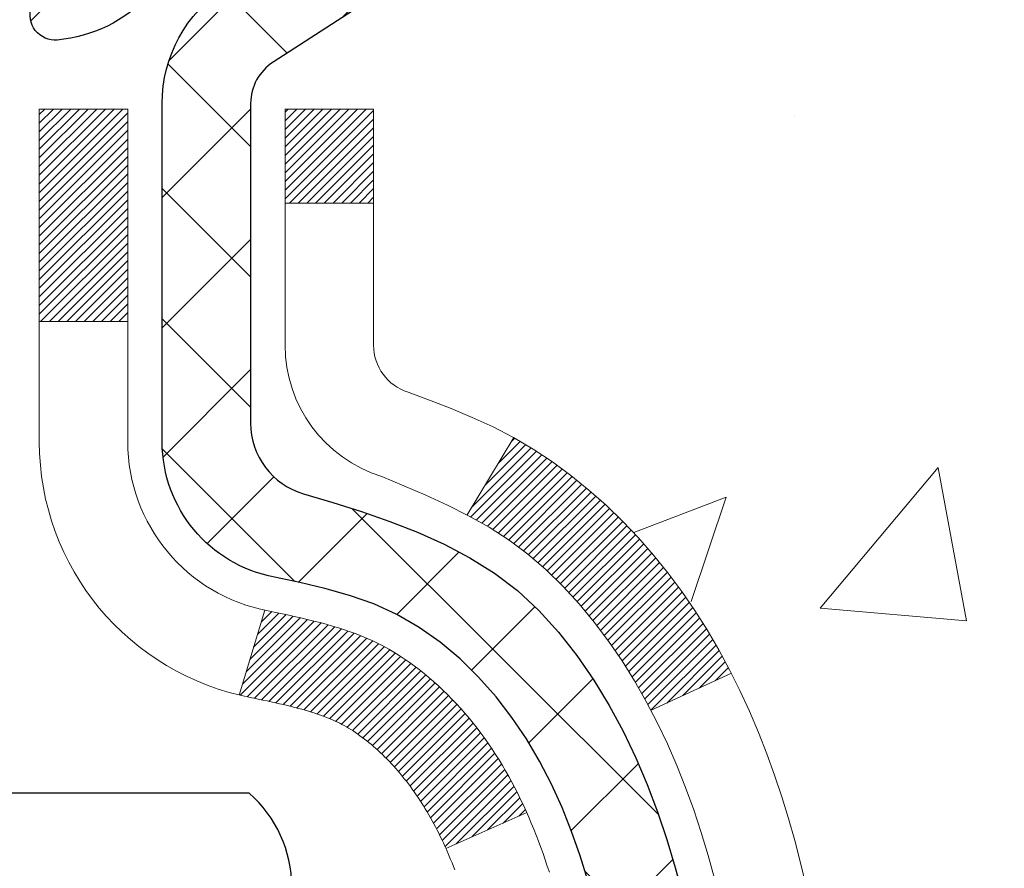
# Model space of a CAD drawing. Extents: x 13 to 3254, y -480 to 1977.
# Drawn here: x 101 to 102, y -457 to -457 of the extents above; entities that cross this region are included whole.
import ezdxf

# ---------------------------------------------------------------- set-up
doc = ezdxf.new("R2010")
doc.units = 0
doc.header["$LTSCALE"] = 5
doc.header["$MEASUREMENT"] = 0
doc.layers.get('DEFPOINTS').update_dxf_attribs({"linetype": 'CONTINUOUS'})
for name, color, linetype, lineweight in [('CONCRETE - H', 130, 'CONTINUOUS', 9), ('DECK COAT - H', 20, 'CONTINUOUS', 20), ('DECK COAT - L', 22, 'CONTINUOUS', 18), ('DIMS', 50, 'CONTINUOUS', 25), ('MIG FOOT - H', 251, 'CONTINUOUS', 20), ('MIG RETAINER - H', 251, 'CONTINUOUS', 20), ('MIG RETAINER - L', 7, 'CONTINUOUS', 30), ('PVC SIDESHEET - H', 170, 'CONTINUOUS', 20), ('PVC SIDESHEET - L', 150, 'CONTINUOUS', 25), ('SCREW - L', 1, 'CONTINUOUS', 25), ('TEXT - 4', 241, 'CONTINUOUS', 25)]:
    doc.layers.add(name, color=color, linetype=linetype, lineweight=lineweight)
doc.dimstyles.get("Standard").update_dxf_attribs({"dimtxt": 0.18, "dimasz": 0.18, "dimexe": 0.18, "dimexo": 0.0625, "dimgap": 0.09, "dimtad": 0, "dimtih": 1, "dimtoh": 1, "dimdec": 4, "dimzin": 0, "dimdsep": 46, "dimtxsty": 'Standard', "dimcen": 0.09, "dimadec": 0, "dimazin": 0, "dimtfac": 1, "dimtdec": 4, "dimtofl": 0, "dimtmove": 0, "dimatfit": 3, "dimfxl": 1, "dimtolj": 1, "dimtzin": 0, "dimarcsym": 0})

# ---------------------------------------------------------------- blocks, each defined once
blk = doc.blocks.new('*D13')
at = {"layer": 'DEFPOINTS', "color": 0, "transparency": 16777216}
for p in [(104.7104198573949, -455.616466415421), (100.7104213733719, -460.6164664154207), (111.9409340897806, -460.6164664154207)]:
    blk.add_point(p, dxfattribs=at)
at = {"layer": 'DIMS', "color": 0, "lineweight": -2, "transparency": 16777216}
for p, q in [((104.9904198573949, -455.616466415421), (112.2209340897806, -455.616466415421)), ((111.9409340897806, -455.8964664154209), (111.9409340897806, -457.3970308560627)), ((111.9409340897806, -460.3364664154208), (111.9409340897806, -458.7036975227293)), ((100.9904213733719, -460.6164664154207), (112.2209340897806, -460.6164664154207))]:
    blk.add_line(p, q, dxfattribs=at)
at = {"layer": 'DIMS', "color": 0, "transparency": 16777216}
for points in [[(111.8942674231139, -455.8964664154209), (111.9876007564473, -455.8964664154209), (111.9409340897806, -455.616466415421)], [(111.8942674231139, -460.3364664154208), (111.9876007564473, -460.3364664154208), (111.9409340897806, -460.6164664154207)]]:
    blk.add_solid(points, dxfattribs=at)
at = {"layer": 'DIMS', "color": 0, "transparency": 16777216, "insert": (111.9409340897807, -458.050364189396), "char_height": 0.28, "attachment_point": 5}
blk.add_mtext('\\A1;5 IN\\P [127.0mm]', dxfattribs=at)

msp = doc.modelspace()

# ---------------------------------------------------------------- hatches: boundary and pattern name
at = {"layer": 'CONCRETE - H'}
h = msp.add_hatch(dxfattribs=at)
h.set_pattern_fill('AR-CONC', color=256, scale=0.196)
h.set_pattern_definition([(49.99999999999999, (-0.5, 0), (1.405829957897477, -0.1229941845658864), [0.147, -1.617]), (355, (-0.5, 0), (-0.27195261388148, 1.474296582052023), [0.1176, -1.2936]), (100.45144446, (-0.38284750524, -0.01024951424), (1.13387733958514, 1.351302382298514), [0.12493077632, -1.37423853952]), (46.18420000000002, (-0.5, 0.392), (2.091793008116282, -0.32441779035443), [0.2204999999999999, -2.425499999999999]), (96.63563549, (-0.3256839798, 0.36496511828), (1.831937413521488, 1.909272457518119), [0.18739627032, -2.0613589696]), (351.1841639899999, (-0.5, 0.392), (1.831937412307355, 1.909272456529181), [0.1764, -1.94040000196]), (21, (-0.304, 0.294), (1.169937822152185, -0.7891330257040641), [0.147, -1.617]), (326.0000000000001, (-0.304, 0.294), (0.4768980505663002, 1.421294088291832), [0.1176, -1.2936]), (71.45144474, (-0.20650518216, 0.22823891496), (1.646835858390743, 0.6321610595004535), [0.1249307724, -1.37423853952]), (37.50000000000001, (-0.5, 0), (0.02383331642188971, 0.6524719535093706), [0, -1.27792, 0, -1.3132, 0, -1.2985]), (7.499999999999999, (-0.5, 0), (0.5156162933866113, 0.7730469552894261), [0, -0.74872, 0, -1.24852, 0, -0.4949]), (327.5, (-0.93708, 0), (1.046291974897922, -0.04420754859938432), [0, -0.49, 0, -1.5288, 0, -2.0286]), (317.5, (-1.13308, 0), (1.143044891911077, 0.1962057653713427), [0, -0.637, 0, -1.01528, 0, -1.4406])])
edge = h.paths.add_edge_path()
edge.add_spline(control_points=[(106.4157547087559, -455.616466415421), (106.4427579903497, -455.8349259302987), (106.4950814887692, -456.6574010767269), (105.0858617391128, -457.6238218507934), (104.9354709311786, -459.4696867763227), (105.1566686348052, -462.0244425708501), (107.2614688429119, -463.3759733486709), (107.687942317948, -464.8251945508159), (107.8216369849657, -465.0023682186708)], knot_values=[0, 0, 0, 0, 0.6097946140852741, 2.459896791674653, 4.283674621772908, 5.91596839756029, 9.963131510044782, 10.57233028913741, 10.57233028913741, 10.57233028913741, 10.57233028913741], degree=3, periodic=0)
edge.add_line((107.8216369849658, -465.002368218673), (107.3286338169645, -465.0023682186724))
edge.add_line((107.3286338169645, -465.0023682186724), (107.3286323009875, -464.8055182101594))
edge.add_line((107.3286323009875, -464.8055182101594), (106.6589516329438, -464.8055182101594))
edge.add_arc((106.6589516332428, -464.7661482078745), 0.03937000228495435, 239.99490622448928, 269.9999995648246, ccw=False)
edge.add_line((106.6392636009875, -464.8002418798069), (106.5035026933697, -464.7218602833126))
edge.add_arc((106.4483877253242, -464.8173292101579), 0.1102359999984484, 60.00181964698168, 89.9999999989881)
edge.add_line((106.4483877253262, -464.7070932101595), (105.5404297842949, -464.7070932101595))
edge.add_arc((105.5404297843722, -464.667723209574), 0.03937000058550666, 239.99745280158328, 269.99999988759726, ccw=False)
edge.add_line((105.5207432683188, -464.7018177550583), (104.8406575981361, -464.3091706274888))
edge.add_arc((104.7806576573546, -464.413093710294), 0.120000000139697, 60.00003268737713, 90.00072379946924)
edge.add_line((104.7806561414325, -464.2930937101639), (104.5692162748511, -464.2930937101638))
edge.add_arc((104.5692162748488, -464.2537237101639), 0.03936999999984891, 225, 270.00000000335035, ccw=False)
edge.add_line((104.5413774808736, -464.2815625041391), (104.4249109567411, -464.1650959800066))
edge.add_arc((104.1752089824343, -464.4147979543129), 0.3531319186156964, 44.99999999994457, 76.0979991089056)
edge.add_arc((103.885924389351, -465.5835677277537), 1.557170273114479, 76.09799910893331, 103.9020008909876)
edge.add_arc((103.5966397962676, -464.4147979543139), 0.3531319186166325, 103.9020008906742, 132.1169401458583)
edge.add_line((103.3598133005667, -464.1528526110075), (103.2304712978299, -464.281562504137))
edge.add_arc((103.2026325038528, -464.2537237101644), 0.03936999999939525, 269.99999999971044, 315.00000000460653, ccw=False)
edge.add_line((103.2026325038526, -464.2930937101638), (101.4917274013706, -464.2930937101638))
edge.add_arc((101.4917274013685, -464.2537237101637), 0.03937000000001944, 180, 270.00000000308154, ccw=False)
edge.add_line((101.4523574013684, -464.2537237101637), (101.4523574013646, -458.262754084517))
edge.add_arc((101.4917274013645, -458.2627540845169), 0.03936999999987734, 107.3023772371964, 180.0000000001654, ccw=False)
edge.add_arc((101.3524153605963, -457.8155399706806), 0.4290404058595616, 287.3023772371951, 306.9749010396823)
edge.add_arc((101.2759290207876, -457.7534318785412), 0.5251995961844595, 309.5666441756437, 345.6920565175259)
edge.add_arc((100.2059788343887, -457.4665768517243), 1.632909065609104, 345.2170686115344, 355.1808035833525)
edge.add_arc((100.4751453065661, -457.7005047761629), 1.361411651893383, 4.074979495407466, 18.33505396015681)
edge.add_arc((101.340674684298, -457.4079498713928), 0.447825409091492, 17.64025593849731, 71.87109708272808)
edge.add_arc((101.5107524528617, -456.9307663071463), 0.06004988997894509, 193.4822306559217, 239.21539210709102, ccw=False)
edge.add_line((101.4523574013646, -456.9447665659703), (101.4523574013646, -456.7555315171116))
edge.add_line((101.4523574013646, -456.7555315171116), (101.353932401365, -456.7555315171116))
edge.add_line((101.353932401365, -456.7555315171116), (101.3539324013649, -456.7509789609916))
edge.add_arc((101.3933024013648, -456.7509789609914), 0.03936999999987734, 122.90315213924501, 180.0000000002482, ccw=False)
edge.add_line((101.3719158047291, -456.7179243034628), (101.6871337451849, -456.5139760719898))
edge.add_arc((101.5061616582583, -456.3128260777503), 0.2705775608381342, 311.9773110941014, 358.530711149231)
edge.add_line((101.776650256575, -456.3197639888022), (102.064562936787, -456.3197639888022))
edge.add_arc((102.0657667783304, -456.2422276728653), 0.07754566089428999, 269.1104878121722, 360.8895121878596)
edge.add_line((102.1433030942673, -456.2410238313219), (102.1433030942673, -455.6164664154211))
edge.add_line((102.1433030942673, -455.6164664154211), (106.4157547087559, -455.6164664154211))
h.paths.add_polyline_path([(103.1241980262823, -459.1549395067383), (109.2641980262823, -459.1549395067383), (109.2641980262823, -457.801606173405), (103.1241980262823, -457.801606173405)], flags=9)
at = {"layer": 'DECK COAT - H'}
h = msp.add_hatch(dxfattribs=at)
h.set_pattern_fill('ANSI31', color=256, scale=0.03937, style=0)
h.set_pattern_definition([(45, (-83.07575907758458, -554.8105116741668), (-0.003479849246914297, 0.003479849246914297), [])])
h.paths.add_polyline_path([(101.443310292812, -457.2591251497533), (101.4414797136304, -457.2577840789921), (101.4396516328742, -457.2564882329867), (101.4378273937588, -457.2552380783144), (101.4360083394989, -457.2540340815526), (101.4341960996882, -457.2528768564352), (101.4323951078095, -457.2517683432931), (101.4297157850557, -457.2501809510365), (101.4261773181197, -457.2482472835738), (101.4226352631123, -457.2464700424172), (101.4199545265147, -457.2452461707759), (101.4181038204452, -457.244441716221), (101.4161782586287, -457.2436441655353), (101.4141642446618, -457.242848849514), (101.4120613861377, -457.2420562263854), (101.4098703349282, -457.2412669954312), (101.4075917429052, -457.2404818559327), (101.4052262619404, -457.2397015071714), (101.4027749196887, -457.2389267670462), (101.4002407699739, -457.2381586475424), (101.3976247290382, -457.237396762367), (101.3949272533991, -457.2366405243311), (101.3921487995737, -457.2358893462457), (101.3892898240796, -457.2351426409221), (101.386350783434, -457.2343998211713), (101.3833321341545, -457.2336602998046), (101.3802343327582, -457.2329234896332), (101.3770573088757, -457.2321883734061), (101.3738008253197, -457.2314526152481), (101.3704667430298, -457.2307144031424), (101.3670570238967, -457.2299719756898), (101.3635736298119, -457.2292235714913), (101.3600185226665, -457.2284674291477), (101.3563936643514, -457.2277017872599), (101.354773317352, -457.2273372727096, -0.01216223081922373), (101.3448467132909, -457.2252212494581), (101.3651639952347, -457.1571557751839, 0.00498223423146265), (101.3678576369132, -457.1576896558257), (101.3727395415082, -457.1587238696725), (101.3781564781709, -457.1598728578442), (101.3835247219071, -457.1610287464883), (101.3888407918892, -457.1621991304709), (101.3941012072897, -457.1633916046582), (101.3993020541325, -457.1646139628612), (101.4044390783443, -457.1658735602066), (101.4095095312785, -457.1671764647318), (101.4145107402364, -457.1685286938478), (101.4194400325186, -457.169936264966), (101.4242947354262, -457.1714051954974), (101.4290721762602, -457.1729415028531), (101.4337696823214, -457.1745512044445), (101.4383845809107, -457.1762403176825), (101.4429141993292, -457.1780148599784), (101.4473561611665, -457.1798810257537), (101.4517245065784, -457.1818526583933), (101.4560329679889, -457.1839370884085), (101.4602882755494, -457.1861363333016), (101.464497159411, -457.1884524105748), (101.4686663497247, -457.1908873377304), (101.4728024878905, -457.1934430832827), (101.4769015818633, -457.1961156690006), (101.4809569842489, -457.1988994005002), (101.4849668902287, -457.2017912062952), (101.488929494983, -457.2047880148996), (101.4928429936928, -457.2078867548271), (101.4967055810861, -457.2110843552592), (101.5005153035737, -457.2143778556706), (101.5042702618056, -457.2177638286904), (101.5079686865717, -457.2212385690248), (101.5116088086617, -457.2247983713806), (101.5151888588656, -457.2284395304644), (101.5187070679734, -457.2321583409827), (101.5221616667747, -457.235951097642), (101.5255508860594, -457.2398140951491), (101.5288729566176, -457.2437436282106), (101.5321261092389, -457.2477359915327), (101.5353085747134, -457.2517874798224), (101.5384185838307, -457.2558943877861), (101.5414540609178, -457.2600528106776), (101.5444148004733, -457.2642605364476), (101.5473020688919, -457.2685165831311), (101.5501171344202, -457.2728199702427), (101.5528612653055, -457.277169717297), (101.5555357297948, -457.2815648438084), (101.5581417961351, -457.2860043692918), (101.5606807325736, -457.2904873132614), (101.5631538073572, -457.295012695232), (101.5655622887331, -457.2995795347181), (101.5679074449481, -457.3041868512342), (101.5701905442497, -457.3088336642949), (101.5724128548846, -457.3135189934147), (101.5745756451, -457.3182418581084), (101.575091813553, -457.3194091747815), (101.5103726395225, -457.3482712462913), (101.5094825486108, -457.3462872997338), (101.5082761453435, -457.3436617834115), (101.5070521150127, -457.3410609964123), (101.5058102588867, -457.3384850475248), (101.504550554928, -457.3359342605351), (101.5032731796312, -457.3334091279518), (101.5019779409496, -457.3309096311376), (101.5006646341453, -457.3284357349977), (101.4993330544797, -457.3259874044379), (101.4979829972147, -457.3235646043635), (101.4966142576123, -457.3211672996801), (101.4952266309343, -457.3187954552932), (101.4938199124422, -457.3164490361084), (101.4923938973981, -457.3141280070311), (101.4909483810637, -457.3118323329669), (101.4894831587008, -457.3095619788213), (101.4879980255711, -457.3073169094997), (101.4864927769367, -457.3050970899077), (101.4849667620172, -457.3029019809242), (101.48341707165, -457.3007284540409), (101.4818439851668, -457.298576921357), (101.480248434544, -457.2964485274273), (101.478631351757, -457.2943444168066), (101.476993668782, -457.2922657340496), (101.4753363175948, -457.2902136237113), (101.4736602301713, -457.2881892303463), (101.4719663384877, -457.2861936985094), (101.4702555745194, -457.2842281727555), (101.4685288702428, -457.2822937976392), (101.4667871576334, -457.2803917177154), (101.4650313686674, -457.278523077539), (101.4632624353207, -457.2766890216646), (101.4614813085737, -457.2748907126155), (101.4596901634072, -457.2731303436819), (101.4578906970675, -457.271409269367), (101.4560838667406, -457.2697280718423), (101.4542706296121, -457.2680873332785), (101.4524519428683, -457.2664876358471), (101.450628763695, -457.264929561719), (101.4488020492779, -457.2634136930654), (101.446972756803, -457.2619406120574), (101.4451418434565, -457.2605109008662)])
h.paths.add_polyline_path([(101.1846383693934, -456.7555315171116), (101.2555043693934, -456.7555315171115), (101.2555043693934, -456.9258613186884), (101.1846383693934, -456.9258613186884)])
h.paths.add_polyline_path([(101.6406463349797, -457.1820694469664), (101.6291993747749, -457.1668063118245), (101.6170271298868, -457.1520541152449), (101.6041206643617, -457.1379537399936), (101.5904711780504, -457.1246470180292), (101.5760698708039, -457.1122757813102), (101.5609086343484, -457.1009801198326), (101.545026161155, -457.0907822915221), (101.5273788903315, -457.0808629093318), (101.5646397338704, -457.0188625075725), (101.5802918824354, -457.0280682340228), (101.5956324117454, -457.0382555141025), (101.6104651659113, -457.0492207010627), (101.6247807633325, -457.0608699657477), (101.6385698189273, -457.0731095302287), (101.6518210981108, -457.085872831826), (101.6645184796637, -457.0991652147116), (101.6766486072573, -457.1129932907956), (101.6882113978468, -457.1273246599806), (101.6992098589284, -457.1421178386459), (101.7096469979978, -457.1573313431707), (101.7195258225509, -457.1729236899341), (101.7288493400835, -457.1888533953155), (101.737620621725, -457.2050790175694), (101.738962177364, -457.2077668548326), (101.6745845537884, -457.2374874571958), (101.6708366877472, -457.2302969013816), (101.661438434682, -457.2138326231581), (101.6513839551985, -457.1977516249016)])
h.paths.add_polyline_path([(101.3814883693932, -456.7555315171116), (101.4523543693933, -456.7555315171116), (101.4523543693933, -456.8308771282302), (101.3814883693932, -456.8308771282302)])
at = {"layer": 'MIG FOOT - H'}
h = msp.add_hatch(dxfattribs=at)
h.set_pattern_fill('ANSI31', color=256, scale=1.9685, style=0)
h.set_pattern_definition([(45, (-850.062685964125, -923.1791331409175), (-0.1739924623457148, 0.1739924623457148), [])])
h.paths.add_polyline_path([(101.1124198573939, -456.8536312186815), (100.9484198573939, -456.8536312186815), (100.9484198573944, -457.4161312186815), (101.1124198573944, -457.4161312186815)])
edge = h.paths.add_edge_path()
edge.add_line((101.1124198573944, -457.7911312186815), (100.9484198573946, -457.7911312186815))
edge.add_line((100.9484198573946, -457.7911312186815), (100.9484198573945, -464.3980387186814))
edge.add_arc((101.3027498573944, -464.3980387186814), 0.3543299999998908, 179.9999999999908, 270.0000000000184)
edge.add_line((101.3027498573945, -464.7523687186814), (103.6671698263944, -464.7523687186815))
edge.add_line((103.6671698263944, -464.7523687186815), (103.6671698263942, -464.5883687186814))
edge.add_line((103.6671698263942, -464.5883687186814), (101.3027498573945, -464.5883687186814))
edge.add_arc((101.3027498573945, -464.3980387186814), 0.1903300000000172, 180, 270, ccw=False)
edge.add_line((101.1124198573945, -464.3980387186814), (101.1124198573944, -457.7911312186815))
h.paths.add_polyline_path([(104.6359198573942, -464.5883687186814), (104.1046728883945, -464.5883687186815), (104.1046728883944, -464.7523687186815), (104.6359198573945, -464.7523687186815)])
at = {"layer": 'MIG RETAINER - H'}
h = msp.add_hatch(dxfattribs=at)
h.set_pattern_fill('ANSI31', color=256, scale=0.47, style=0)
h.set_pattern_definition([(45, (-850.062685964125, -893.8779894473618), (-0.04154252339470966, 0.04154252339470967), [])])
h.paths.add_polyline_path([(100.7104198573959, -458.5256312186814), (100.7104198573939, -457.8245143115472), (100.7847161916766, -457.7599294934864), (100.9484198573945, -457.7599294934864), (100.948419857395, -458.5256312186814)])
edge = h.paths.add_edge_path()
edge.add_arc((101.4904198573928, -456.0766312186792), 0.07800000000003138, 270.000000000501, 360.0000000000418)
edge.add_line((101.5684198573929, -456.0766312186791), (101.5684198573926, -455.813631218682))
edge.add_arc((101.5884198573928, -455.8136312186818), 0.02000000000020918, 90.00000000195422, 180.0000000006514, ccw=False)
edge.add_line((101.5884198573921, -455.7936312186816), (101.675419857392, -455.7936312186798))
edge.add_arc((101.6754198573927, -455.8236312186798), 0.03000000000002956, 2.1719870346714742e-10, 90.0000000013028, ccw=False)
edge.add_line((101.7054198573926, -455.8236312186797), (101.7054198573933, -456.3586312186868))
edge.add_arc((101.5484198573934, -456.3586312186869), 0.1569999999999254, -90.00000000033191, 6.230038707144558e-11, ccw=False)
edge.add_line((101.5484198573925, -456.5156312186869), (101.3821595424352, -456.5156312186861))
edge.add_arc((101.3821595424459, -456.5943709037176), 0.07873968503150763, 90.00000000777618, 177.4144840053407)
edge.add_arc((101.1886170833797, -456.5856312186821), 0.114999999999426, 275.2124696741832, 357.41448399788595, ccw=False)
edge.add_arc((101.1972477687049, -456.6802383604354), 0.02000000000000517, 160.3257550186187, 275.2124696744299, ccw=False)
edge.add_arc((101.0672008022736, -456.6337407462472), 0.1181095275611714, 340.3257550185371, 642.6342225154141)
edge.add_arc((101.0974089624339, -456.7685061300184), 0.02000000000040289, -10.621520467928804, 102.63422251394002, ccw=False)
edge.add_arc((101.0394198573938, -456.7576312186804), 0.07899999999997757, 270.0000000008245, 349.3784795304081, ccw=False)
edge.add_line((101.039419857395, -456.8366312186804), (100.9654198573938, -456.8366312186815))
edge.add_arc((100.965419857394, -456.8536312186815), 0.01699999999999591, 90.00000000076633, 180)
edge.add_line((100.9484198573939, -456.8536312186815), (100.9484198573945, -457.4473329438769))
edge.add_line((100.9484198573945, -457.4473329438769), (100.7847161916766, -457.4473329438769))
edge.add_line((100.7847161916766, -457.4473329438769), (100.7104198573946, -457.3827481258165))
edge.add_line((100.7104198573946, -457.3827481258165), (100.7104198573926, -455.8236312186825))
edge.add_arc((100.7404198573925, -455.8236312186824), 0.02999999999985903, 90.00000000043423, 180.0000000002171, ccw=False)
edge.add_line((100.7404198573923, -455.7936312186824), (100.8054198573924, -455.7936312186818))
edge.add_arc((100.8054198573927, -455.8136312186818), 0.01999999999998181, 0, 90.00000000065143, ccw=False)
edge.add_line((100.8254198573926, -455.8136312186818), (100.825419857393, -456.0766312186832))
edge.add_arc((100.903419857393, -456.0766312186831), 0.07799999999997453, 180.0000000000835, 270.0000000004176)
edge.add_line((100.9034198573935, -456.1546312186831), (100.9074198573935, -456.1546312186831))
edge.add_arc((100.9074198573931, -456.0766312186832), 0.07799999999986085, 270.000000000334, 360.0000000001671)
edge.add_line((100.985419857393, -456.076631218683), (100.9854198573926, -455.8136312186824))
edge.add_arc((101.0054198573926, -455.8136312186824), 0.01999999999998181, 90.00000000032571, 180, ccw=False)
edge.add_line((101.0054198573925, -455.7936312186824), (101.1468665054488, -455.7936312186814))
edge.add_line((101.1468665054488, -455.7936312186814), (101.1468665054488, -456.1245264248986))
edge.add_line((101.1468665054488, -456.1245264248986), (101.1661520678465, -456.1438570318005))
edge.add_line((101.1661520678465, -456.1438570318005), (101.1661520678465, -456.2209992813858))
edge.add_line((101.1661520678465, -456.2209992813858), (101.2240087550352, -456.2595704061787))
edge.add_line((101.2240087550352, -456.2595704061787), (101.2818654422238, -456.2209992813858))
edge.add_line((101.2818654422238, -456.2209992813858), (101.2818654422238, -456.1438570318005))
edge.add_line((101.2818654422238, -456.1438570318005), (101.3011510046206, -456.1245714694045))
edge.add_line((101.3011510046206, -456.1245714694045), (101.3011510046206, -455.7936312186814))
edge.add_line((101.3011510046206, -455.7936312186814), (101.3884198573926, -455.7936312186812))
edge.add_arc((101.3884198573926, -455.8136312186812), 0.01999999999998181, 0, 90, ccw=False)
edge.add_line((101.4084198573926, -455.8136312186812), (101.408419857393, -456.0766312186793))
edge.add_arc((101.486419857393, -456.0766312186791), 0.07800000000008822, 180.000000000167, 270.000000000334)
edge.add_line((101.4864198573935, -456.1546312186792), (101.4904198573935, -456.1546312186792))
at = {"layer": 'PVC SIDESHEET - H'}
h = msp.add_hatch(dxfattribs=at)
h.set_pattern_fill('ANSI37', color=256, scale=0.59055, style=0)
h.set_pattern_definition([(45, (-83.07575907758947, -443.6690106967417), (-0.05219773870371446, 0.05219773870371446), []), (135, (-83.07575907758947, -443.6690106967417), (-0.05219773870371446, -0.05219773870371446), [])])
h.paths.add_polyline_path([(101.2830633693938, -456.8248507573086), (101.2830633693936, -456.7509789609915, -0.2544175294253038), (101.3334168988131, -456.6584259199111), (101.554286761069, -456.5155215606998, 0.4033078353723514), (101.7054198573833, -456.3586312186096), (101.7054198573833, -456.3337812526145, 0.02353096692885778), (101.7062908693922, -456.3152837185611), (101.7062908693908, -455.8172532185615, 0.4142135623729873), (101.6826688693907, -455.7936312185615), (101.3027483696272, -455.7936312185626), (101.3027483696269, -455.7345761030164), (101.3273544751847, -455.7148912185704), (101.6657613022672, -455.7148912185694, -0.4142135623730915), (101.7759973022674, -455.8251272185691), (101.7759973022687, -456.3152837185611, -0.213440768600962), (101.6871307132135, -456.5139760719897), (101.3719127727577, -456.7179243034628, 0.2544175294251872), (101.3539293693936, -456.7509789609915), (101.3539293693938, -456.8248507573086), (101.3539293693936, -457.007308858267, 0.3306422189433676), (101.3959000720202, -457.0638386717138), (101.4196603439188, -457.0709102833549), (101.4427179438905, -457.0781704477025), (101.4653937240795, -457.0859902574604), (101.4875313917449, -457.0945987958748), (101.5089746541455, -457.1042251461917), (101.5295672185405, -457.1150983916571), (101.5491527921884, -457.127447615517), (101.5675751137463, -457.1415018130592), (101.5847201955462, -457.1573715532449), (101.6005998549593, -457.1748149722652), (101.6152492063342, -457.1935249416881), (101.6287033640197, -457.2131943330815), (101.6409977615812, -457.2335180932656), (101.6521834420217, -457.254292647225), (101.6623337995004, -457.2754597265482), (101.671523258354, -457.2969742583695), (101.6798211660765, -457.3188058327597), (101.6872946095603, -457.3409305688568), (101.6940106653496, -457.3633246156879), (101.7000364099884, -457.3859641222803), (101.7054389200207, -457.4088252376612), (101.7102852719907, -457.4318841108577), (101.7146425424424, -457.455116890897), (101.7185778079195, -457.4784997268063), (101.7221581449665, -457.5020087676127), (101.7254506301272, -457.5256201623436), (101.7285223399456, -457.549310060026), (101.7314403509659, -457.5730546096871), (101.734271739732, -457.5968299603541, -0.05933499155532457), (101.7342590920223, -457.6107968937517), (101.7314403509659, -457.6344660408002), (101.7285223399456, -457.6582105904614), (101.7254506301272, -457.6819004881436), (101.7221581449665, -457.7055118828745), (101.7185778079195, -457.7290209236809), (101.7146425424424, -457.7524037595903), (101.7102852719907, -457.7756365396295), (101.7054389200207, -457.798695412826), (101.7000364099884, -457.8215565282069), (101.6940106653496, -457.8441960347993), (101.6872946095603, -457.8665900816305), (101.6798211660765, -457.8887148177276), (101.671523258354, -457.9105463921177), (101.6623337995004, -457.9320609239391), (101.6521834420217, -457.9532280032622), (101.6409977615812, -457.9740025572217), (101.6287033640197, -457.9943263174057), (101.6152492063341, -458.0139957087991), (101.6005998549593, -458.032705678222), (101.5847201955462, -458.0501490972423), (101.5675751137463, -458.066018837428), (101.5491527921884, -458.0800730349702), (101.5295672185405, -458.0924222588301), (101.5089746541455, -458.1032955042955), (101.4875313917449, -458.1129218546124), (101.4653937240795, -458.1215303930268), (101.4427179438905, -458.1293502027848), (101.4196603439188, -458.1366103671324), (101.3963772169057, -458.1435399693157, 0.3329817396557117), (101.3539293693934, -458.2002117922195), (101.2830633694035, -458.2002117922195), (101.2830633693936, -458.1852569163804, -0.3608117966093517), (101.3729459834096, -458.0769161790053), (101.393263800091, -458.0725701859432), (101.4134071826852, -458.0678077231216), (101.4332016971053, -458.0622123207808), (101.4524729092637, -458.0553675091613), (101.4710478813534, -458.04686458241), (101.4888041796012, -458.0365568903485), (101.5056808583856, -458.0246168329306), (101.5216206918915, -458.011236111469), (101.536566454304, -457.9966064272766), (101.5504609198083, -457.9809194816664), (101.5632468625895, -457.9643669759512), (101.5748781935835, -457.9471301401914), (101.585394135186, -457.9293099909409), (101.5948733545517, -457.9109704570939), (101.6033947322975, -457.8921752668377), (101.6110371490407, -457.8729881483596), (101.6178794853983, -457.8534728298472), (101.6240006219876, -457.8336930394876), (101.6294794394254, -457.8137125054683), (101.6343948183291, -457.7935949559766), (101.6388250435025, -457.773402887862), (101.6428347067579, -457.7531704993357), (101.6464747128633, -457.7329037022627), (101.6497953719626, -457.7126071796281), (101.6528469942003, -457.692285614417), (101.6556798897206, -457.6719436896147), (101.6583443686678, -457.6515860882062), (101.660890741186, -457.6312174931768), (101.6633573682619, -457.6109408144535, 0.06060086340155051), (101.6633693174196, -457.5966780629755), (101.660890741186, -457.5763031573104), (101.6583443686678, -457.5559345622809), (101.6556798897206, -457.5355769608726), (101.6528469942003, -457.5152350360702), (101.6497953719626, -457.4949134708591), (101.6464747128633, -457.4746169482245), (101.6428347067579, -457.4543501511515), (101.6388250435025, -457.4341177626252), (101.6343948183291, -457.4139256945106), (101.6294794394254, -457.3938081450189), (101.6240006219876, -457.3738276109996), (101.6178794853983, -457.35404782064), (101.6110371490407, -457.3345325021275), (101.6033947322975, -457.3153453836495), (101.5948733545517, -457.2965501933933), (101.585394135186, -457.2782106595463), (101.5748781935835, -457.2603905102958), (101.5632468625895, -457.243153674536), (101.5504609198083, -457.2266011688208), (101.536566454304, -457.2109142232105), (101.5216206918915, -457.1962845390182), (101.5056808583856, -457.1829038175566), (101.4888041796012, -457.1709637601386), (101.4710478813534, -457.1606560680771), (101.4524729092637, -457.152153141326), (101.4332016971053, -457.1453083297064), (101.4134071826852, -457.1397129273657), (101.393263800091, -457.134950464544), (101.3729459834096, -457.1306044714819, -0.3608117966100778), (101.2830633693936, -457.0222637341067)])

# ---------------------------------------------------------------- linework, layer by layer
at = {"layer": 'DECK COAT - L'}
for p, q in [((101.3814883693932, -456.8308771282302), (101.4523543693933, -456.8308771282302)), ((101.1846383693934, -456.9258613186884), (101.2555043693934, -456.9258613186884)), ((101.5646428986358, -457.0188572415423), (101.5273604228702, -457.0808936383734)), ((101.3651639952347, -457.1571557751838), (101.3448467132909, -457.2252212494581)), ((101.7389987915268, -457.2077499515219), (101.6746631707862, -457.2374511628375)), ((101.5750975146868, -457.3194066323119), (101.510374857851, -457.3482702570086))]:
    msp.add_line(p, q, dxfattribs=at)
for points in [[(101.5174505071778, -457.3653491967927), (101.516361928864, -457.36255362129), (101.5152571146094, -457.3597820135901), (101.5141358656822, -457.3570344824817), (101.5129979833505, -457.3543111367531), (101.5118432688826, -457.3516120851933), (101.5106715235466, -457.3489374365906), (101.5094825486108, -457.3462872997338), (101.5082761453435, -457.3436617834115), (101.5070521150127, -457.3410609964123), (101.5058102588867, -457.3384850475248), (101.504550554928, -457.3359342605351), (101.5032731796312, -457.3334091279518), (101.5019779409496, -457.3309096311376), (101.5006646341453, -457.3284357349977), (101.4993330544797, -457.3259874044379), (101.4979829972147, -457.3235646043635), (101.4966142576123, -457.3211672996801), (101.4952266309343, -457.3187954552932), (101.4938199124422, -457.3164490361084), (101.4923938973981, -457.3141280070311), (101.4909483810637, -457.3118323329669), (101.4894831587008, -457.3095619788213), (101.4879980255711, -457.3073169094997), (101.4864927769367, -457.3050970899077), (101.4849667620172, -457.3029019809242), (101.48341707165, -457.3007284540409), (101.4818439851668, -457.298576921357), (101.480248434544, -457.2964485274273), (101.478631351757, -457.2943444168066), (101.476993668782, -457.2922657340496), (101.4753363175948, -457.2902136237113), (101.4736602301713, -457.2881892303463), (101.4719663384877, -457.2861936985094), (101.4702555745194, -457.2842281727555), (101.4685288702428, -457.2822937976392), (101.4667871576334, -457.2803917177154), (101.4650313686674, -457.278523077539), (101.4632624353207, -457.2766890216646), (101.4614813085737, -457.2748907126155), (101.4596901634072, -457.2731303436819), (101.4578906970675, -457.271409269367), (101.4560838667406, -457.2697280718423), (101.4542706296121, -457.2680873332785), (101.4524519428683, -457.2664876358471), (101.450628763695, -457.264929561719), (101.4488020492779, -457.2634136930654), (101.446972756803, -457.2619406120574), (101.4451418434565, -457.2605109008662), (101.443310292812, -457.2591251497533), (101.4414797136304, -457.2577840789921), (101.4396516328742, -457.2564882329867), (101.4378273937588, -457.2552380783144), (101.4360083394989, -457.2540340815526), (101.4341960996882, -457.2528768564352), (101.4323951078095, -457.2517683432931), (101.4306048964141, -457.2507077141835), (101.4288234101964, -457.2496932945849), (101.4270485938509, -457.2487234099762), (101.4252795761586, -457.2477968377287), (101.4235201377809, -457.2469140320437), (101.4217525434298, -457.2460670428881), (101.4199545265147, -457.2452461707759), (101.4181038204452, -457.244441716221), (101.4161782586287, -457.2436441655353), (101.4141642446618, -457.242848849514), (101.4120613861377, -457.2420562263854), (101.4098703349282, -457.2412669954312), (101.4075917429052, -457.2404818559327), (101.4052262619404, -457.2397015071714), (101.4027749196887, -457.2389267670462), (101.4002407699739, -457.2381586475424), (101.3976247290382, -457.237396762367), (101.3949272533991, -457.2366405243311), (101.3921487995737, -457.2358893462457), (101.3892898240796, -457.2351426409221), (101.386350783434, -457.2343998211713), (101.3833321341545, -457.2336602998046), (101.3802343327582, -457.2329234896332), (101.3770573088757, -457.2321883734061), (101.3738008253197, -457.2314526152481), (101.3704667430298, -457.2307144031424), (101.3670570238967, -457.2299719756898), (101.3635736298119, -457.2292235714913), (101.3600185226665, -457.2284674291477), (101.3563936643514, -457.2277017872599), (101.354773317352, -457.2273372727096, -0.3608117966091343), (101.1846383693934, -457.0222637341068), (101.1846383693934, -456.9258613186884), (101.1846383693934, -456.7555315171116), (101.2555043693934, -456.7555315171115), (101.2555043693934, -456.9258613186884), (101.2555043693936, -457.0222637341068, 0.3608117966091343), (101.3678576369132, -457.1576896558257), (101.3727395415082, -457.1587238696725), (101.3781564781709, -457.1598728578442), (101.3835247219071, -457.1610287464883), (101.3888407918893, -457.1621991304709), (101.3941012072897, -457.1633916046582), (101.3993020541325, -457.1646139628612), (101.4044390783443, -457.1658735602066), (101.4095095312785, -457.1671764647318), (101.4145107402364, -457.1685286938478), (101.4194400325186, -457.169936264966), (101.4242947354262, -457.1714051954974), (101.4290721762602, -457.1729415028531), (101.4337696823214, -457.1745512044445), (101.4383845809107, -457.1762403176825), (101.4429141993292, -457.1780148599784), (101.4473561611665, -457.1798810257537), (101.4517245065784, -457.1818526583933), (101.4560329679889, -457.1839370884085), (101.4602882755494, -457.1861363333016), (101.464497159411, -457.1884524105748), (101.4686663497247, -457.1908873377304), (101.4728024878905, -457.1934430832827), (101.4769015818633, -457.1961156690006), (101.4809569842489, -457.1988994005002), (101.4849668902287, -457.2017912062952), (101.488929494983, -457.2047880148996), (101.4928429936928, -457.2078867548271), (101.4967055810861, -457.2110843552592), (101.5005153035737, -457.2143778556706), (101.5042702618056, -457.2177638286904), (101.5079686865717, -457.2212385690248), (101.5116088086617, -457.2247983713806), (101.5151888588656, -457.2284395304644), (101.5187070679734, -457.2321583409827), (101.5221616667747, -457.235951097642), (101.5255508860594, -457.2398140951491), (101.5288729566176, -457.2437436282106), (101.5321261092389, -457.2477359915327), (101.5353085747134, -457.2517874798224), (101.5384185838307, -457.2558943877861), (101.5414540609178, -457.2600528106776), (101.5444148004733, -457.2642605364476), (101.5473020688919, -457.2685165831311), (101.5501171344202, -457.2728199702427), (101.5528612653055, -457.277169717297), (101.5555357297948, -457.2815648438084), (101.5581417961351, -457.2860043692918), (101.5606807325736, -457.2904873132614), (101.5631538073572, -457.295012695232), (101.5655622887331, -457.2995795347181), (101.5679074449481, -457.3041868512342), (101.5701905442497, -457.3088336642949), (101.5724128548846, -457.3135189934147), (101.5745756451, -457.3182418581084), (101.5766801831427, -457.3230012778902), (101.5787277372602, -457.327796272275), (101.5807195756991, -457.3326258607772), (101.5826569667068, -457.3374890629113), (101.5845411785303, -457.3423848981921), (101.5863734794165, -457.3473123861338), (101.5881551376126, -457.3522705462513), (101.5898874213656, -457.357258398059), (101.5915715989225, -457.3622749610715), (101.5932089385305, -457.3673192548034)], [(101.7254614320015, -457.3722487812992), (101.720395746227, -457.3538028253217), (101.7148772157098, -457.3354945589991), (101.708880490356, -457.3173554190737), (101.7023802200714, -457.2994168422878), (101.6953510547624, -457.2817102653834), (101.6877676443346, -457.2642671251028), (101.6796046386943, -457.2471188581881), (101.6708366877472, -457.2302969013816), (101.661438434682, -457.2138326231581), (101.6513839551985, -457.1977516249016), (101.6406463349797, -457.1820694469664), (101.6291993747749, -457.1668063118245), (101.6170271298868, -457.1520541152449), (101.6041206643617, -457.1379537399936), (101.5904711780504, -457.1246470180292), (101.5760698708039, -457.1122757813102), (101.5609086343484, -457.1009801198326), (101.545026161155, -457.0907822915221), (101.5285369009336, -457.081513817331), (101.5115622110898, -457.0729888264352), (101.4942234490292, -457.065021448011), (101.4766419721575, -457.0574258112345), (101.4589391378795, -457.0500160452818, -0.3282898029372552), (101.3814883693932, -456.9447682220712), (101.3814883693932, -456.7555315171116), (101.4523543693933, -456.7555315171116), (101.4523543693933, -456.9447665659703, 0.3282883506354047), (101.4800151610231, -456.9823550128569), (101.4972881021165, -456.9888810096517), (101.514464698291, -456.9955953897201), (101.5314486046274, -457.0026865363356), (101.5481434762069, -457.0103428327716), (101.5644529681106, -457.0187526623018), (101.5802918824354, -457.0280682340228), (101.5956324117454, -457.0382555141025), (101.6104651659113, -457.0492207010627), (101.6247807633325, -457.0608699657477), (101.6385698189273, -457.0731095302287), (101.6518210981108, -457.085872831826), (101.6645184796637, -457.0991652147116), (101.6766486072573, -457.1129932907956), (101.6882113978468, -457.1273246599806), (101.6992098589284, -457.1421178386459), (101.7096469979978, -457.1573313431707), (101.7195258225509, -457.1729236899341), (101.7288493400835, -457.1888533953155), (101.737620621725, -457.2050790175694), (101.7458478662805, -457.221562489329), (101.753548081989, -457.2382715404665), (101.7607391453735, -457.2551744722478), (101.7674394095945, -457.2722410714403), (101.7736717853555, -457.2894553289777), (101.7794617154614, -457.3068091274138), (101.7848346698614, -457.3242944338985), (101.7898161185038, -457.3419032155821), (101.7944315313377, -457.3596274396145), (101.7987063783117, -457.377459073146)]]:
    msp.add_lwpolyline(points, format="xyb", dxfattribs=at)
at = {"layer": 'MIG RETAINER - L'}
msp.add_lwpolyline([(101.3035000139929, -456.5908189208304, -0.3748896829303737), (101.1990647550893, -456.7001556534362, -0.5479758845004098), (101.1784153291581, -456.6735049199539, 3.888295204768812), (101.0930344401701, -456.7489904041805, -0.5387583055402678), (101.1170662861769, -456.7721925406408, -0.3609021040651776), (101.039419857395, -456.8366312186804), (100.9654198573938, -456.8366312186815, 0.414213562369066), (100.9484198573939, -456.8536312186815), (100.9484198573945, -457.4473329438769), (100.7847161916766, -457.4473329438769), (100.7104198573946, -457.3827481258165), (100.7104198573926, -455.8236312186825, -0.4142135623706347)], format="xyb", dxfattribs=at)
at = {"layer": 'PVC SIDESHEET - L'}
for points in [[(101.6871307132135, -456.5139760719897), (101.3719127727577, -456.7179243034627, 0.2544175294253872), (101.3539293693936, -456.7509789609915), (101.3539293693938, -456.8248507573086), (101.3539293693936, -457.0073088582677, 0.3329817396499346), (101.3963772169056, -457.0639806811715), (101.4196603439188, -457.0709102833549), (101.4427179438905, -457.0781704477025), (101.4653937240795, -457.0859902574604), (101.4875313917449, -457.0945987958748), (101.5089746541455, -457.1042251461917), (101.5295672185405, -457.1150983916571), (101.5491527921884, -457.127447615517), (101.5675751137463, -457.1415018130592), (101.5847201955462, -457.1573715532449), (101.6005998549593, -457.1748149722652), (101.6152492063342, -457.1935249416881), (101.6287033640197, -457.2131943330815), (101.6409977615812, -457.2335180932656), (101.6521834420217, -457.254292647225), (101.6623337995004, -457.2754597265482), (101.671523258354, -457.2969742583695), (101.6798211660765, -457.3188058327597), (101.6872946095603, -457.3409305688568), (101.6940106653496, -457.3633246156879), (101.7000364099884, -457.3859641222803)], [(101.6240006219876, -457.3738276109996), (101.6178794853983, -457.35404782064), (101.6110371490407, -457.3345325021275), (101.6033947322975, -457.3153453836495), (101.5948733545517, -457.2965501933933), (101.585394135186, -457.2782106595463), (101.5748781935835, -457.2603905102958), (101.5632468625895, -457.243153674536), (101.5504609198083, -457.2266011688208), (101.536566454304, -457.2109142232105), (101.5216206918915, -457.1962845390182), (101.5056808583856, -457.1829038175566), (101.4888041796012, -457.1709637601386), (101.4710478813534, -457.1606560680771), (101.4524729092637, -457.152153141326), (101.4332016971053, -457.1453083297064), (101.4134071826852, -457.1397129273657), (101.393263800091, -457.134950464544), (101.3729459834096, -457.1306044714819, -0.3608117966098974), (101.2830633693936, -457.0222637341068), (101.2830633693938, -456.8248507573086), (101.2830633693936, -456.7509789609917, -0.2544175294253872), (101.333416898813, -456.6584259199112)]]:
    msp.add_lwpolyline(points, format="xyb", dxfattribs=at)
at = {"layer": 'SCREW - L'}
msp.add_line((101.3527101776722, -457.3039156510168), (101.1124198573935, -457.3039156510168), dxfattribs=at)
msp.add_arc((101.2875197229887, -457.3788437850621), 0.09931777611984201, 311.0245651776143, 48.97543482238559, dxfattribs=at)

# ---------------------------------------------------------------- dimensions: what is measured, and where the dimension line sits
at = {"layer": 'DIMS'}
dim = msp.add_linear_dim(base=(111.9409340897806, -460.6164664154207), p1=(104.7104198573949, -455.616466415421), p2=(100.7104213733719, -460.6164664154207), angle=90, text='<>\\P[]', dimstyle='Standard', override={"dimtxt": 0.28, "dimasz": 0.28, "dimexe": 0.28, "dimexo": 0.28, "dimgap": 0.28, "dimlunit": 5, "dimpost": ' IN', "dimfrac": 2}, dxfattribs=at)
dim.commit()
dim.dimension.update_dxf_attribs({"geometry": '*D13', "text_midpoint": (111.9409340897807, -458.050364189396), "dimtype": 160})

# ---------------------------------------------------------------- leaders
at = {"layer": 'TEXT - 4'}
msp.add_leader([(96.44097107735931, -457.1294341320493), (101.6052806795677, -448.6617558836511), (101.9541001336094, -448.6617558836511)], dimstyle='Standard', override={"dimasz": 0.28}, dxfattribs=at)

doc.saveas('drawing.dxf')
